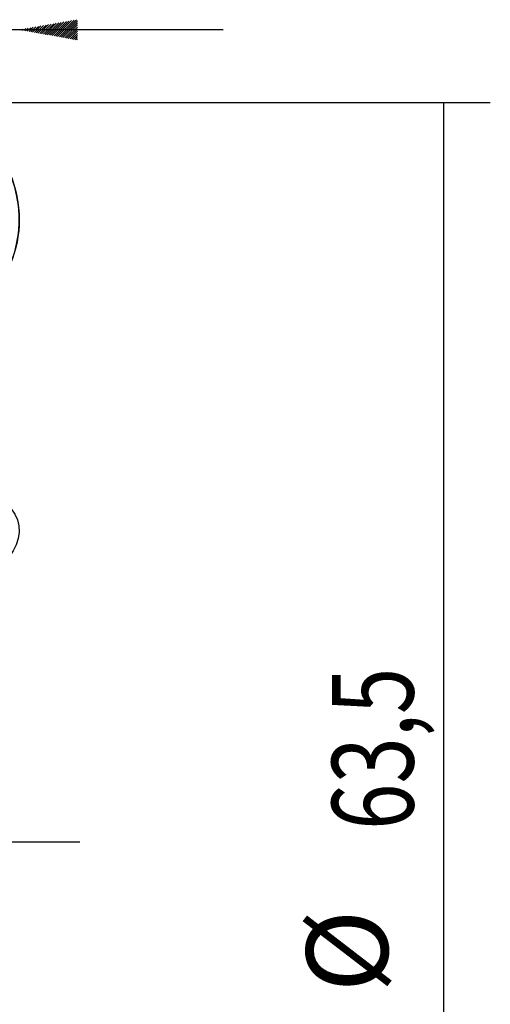
# Model space of a CAD drawing. Units: millimetres. Extents: x 120 to 213, y 111 to 223.
# Drawn here: x 192 to 213, y 164 to 206 of the extents above; entities that cross this region are included whole.
import ezdxf
from ezdxf.lldxf.tags import DXFTag

# ---------------------------------------------------------------- set-up
doc = ezdxf.new("R2010")
doc.units = ezdxf.units.MM
for name, color, linetype in [('1', 4, 'CONTINUOUS'), ('2', 7, 'CONTINUOUS'), ('4', 2, 'CENTER2'), ('81', 3, 'CONTINUOUS'), ('CUT', 1, 'CONTINUOUS')]:
    doc.layers.add(name, color=color, linetype=linetype)
doc.styles.add('cesky', font='monos.ttf')
tags = doc.linetypes.add('CENTER2', pattern=[28.575, 19.05, -3.175, 3.175, -3.175]).pattern_tags.tags
tags[10:11] = [DXFTag(74, 4), DXFTag(75, 0), DXFTag(340, '0'), DXFTag(46, 0.0), DXFTag(50, 0.0), DXFTag(44, 0.0), DXFTag(45, 0.0)]
tags[8:9] = [DXFTag(74, 4), DXFTag(75, 0), DXFTag(340, '0'), DXFTag(46, 0.0), DXFTag(50, 0.0), DXFTag(44, 0.0), DXFTag(45, 0.0)]
tags[6:7] = [DXFTag(74, 4), DXFTag(75, 0), DXFTag(340, '0'), DXFTag(46, 0.0), DXFTag(50, 0.0), DXFTag(44, 0.0), DXFTag(45, 0.0)]
tags[4:5] = [DXFTag(74, 4), DXFTag(75, 0), DXFTag(340, '0'), DXFTag(46, 0.0), DXFTag(50, 0.0), DXFTag(44, 0.0), DXFTag(45, 0.0)]

msp = doc.modelspace()

# ---------------------------------------------------------------- linework, layer by layer
at = {"layer": '1'}
msp.add_ellipse((187.383, 197.568), major_axis=(-1.24, 4.844), ratio=0.992064, start_param=3.690897, end_param=6.283185, dxfattribs=at)
msp.add_ellipse((187.383, 183.683), major_axis=(4.949, 0.715), ratio=0.523032, dxfattribs=at)
at = {"layer": '2'}
for p, q in [((192.54, 205.651), (192.624, 205.735)), ((192.617, 205.638), (192.733, 205.754)), ((192.693, 205.625), (192.842, 205.773)), ((192.769, 205.611), (192.951, 205.792)), ((192.846, 205.598), (193.06, 205.812)), ((192.922, 205.584), (193.169, 205.831)), ((192.998, 205.571), (193.278, 205.85)), ((193.075, 205.557), (193.387, 205.869)), ((193.151, 205.544), (193.496, 205.888)), ((193.227, 205.53), (193.605, 205.908)), ((193.304, 205.517), (193.714, 205.927)), ((193.38, 205.503), (193.823, 205.946)), ((193.456, 205.49), (193.932, 205.965)), ((193.533, 205.476), (194.041, 205.985)), ((193.609, 205.463), (194.15, 206.004)), ((193.685, 205.45), (194.259, 206.023)), ((193.762, 205.436), (194.368, 206.042)), ((193.838, 205.423), (194.477, 206.061)), ((193.914, 205.409), (194.586, 206.081)), ((193.991, 205.396), (194.695, 206.1)), ((194.067, 205.382), (194.804, 206.119)), ((194.143, 205.369), (194.846, 206.071)), ((194.22, 205.355), (194.846, 205.981)), ((194.296, 205.342), (194.846, 205.892)), ((194.372, 205.328), (194.846, 205.802)), ((201.096, 205.686), (178.633, 205.686)), ((192.388, 205.678), (192.405, 205.696)), ((192.464, 205.665), (192.514, 205.715)), ((194.449, 205.315), (194.846, 205.712)), ((194.525, 205.301), (194.846, 205.622)), ((194.602, 205.288), (194.846, 205.532)), ((194.678, 205.275), (194.846, 205.443)), ((194.754, 205.261), (194.846, 205.353)), ((194.831, 205.248), (194.846, 205.263)), ((188.364, 202.565), (212.544, 202.565)), ((210.544, 202.565), (210.544, 139.14))]:
    msp.add_line(p, q, dxfattribs=at)
msp.add_solid([(210.544, 202.565), (210.985, 200.065), (210.103, 200.065), (210.544, 202.565)], dxfattribs=at)
at = {"layer": '4'}
msp.add_line((148.346, 170.853), (194.949, 170.853), dxfattribs=at)
at = {"layer": '81'}
msp.add_line((189.346, 202.565), (195.346, 202.565), dxfattribs=at)
at = {"layer": 'CUT'}
msp.add_ellipse((187.383, 197.568), major_axis=(-1.24, 4.844), ratio=0.992064, dxfattribs=at)

# ---------------------------------------------------------------- texts
at = {"layer": '2', "char_height": 3.5, "attachment_point": 7, "rotation": 90, "line_spacing_factor": 0.843373, "style": 'cesky'}
for s, insert in [('\\W0.7500;63,5', (209.252, 171.359)), ('%%c', (209.252, 164.386))]:
    msp.add_mtext(s, dxfattribs=dict(at, insert=insert))

doc.saveas('drawing.dxf')
